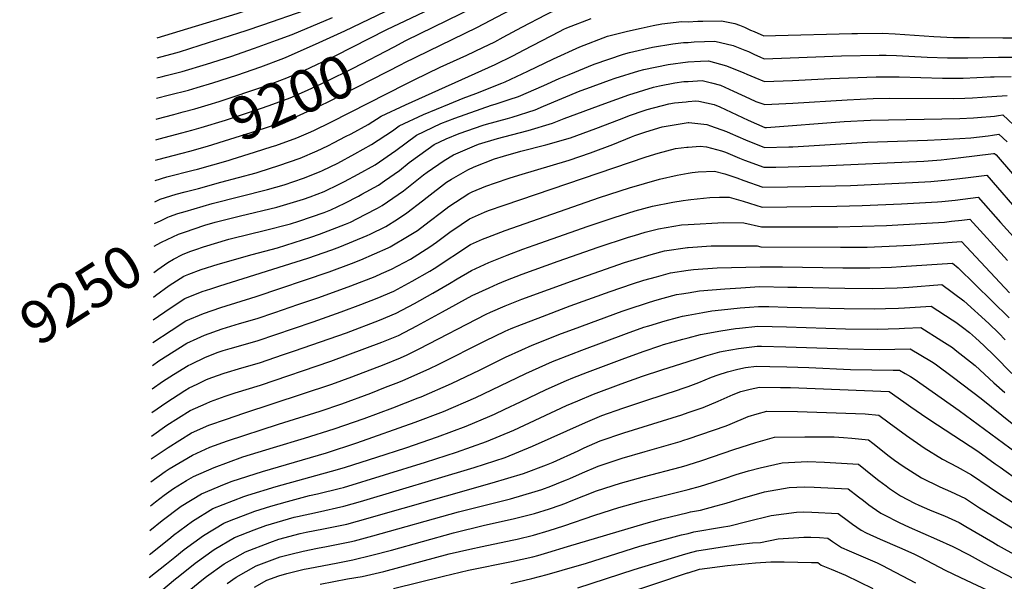
# Model space of a CAD drawing. Units: inches. Extents: x 2619550 to 2625026, y 1480454 to 1485960.
# Drawn here: x 2619550 to 2620213, y 1482493 to 1482871 of the extents above; entities that cross this region are included whole.
import ezdxf
from ezdxf.enums import TextEntityAlignment as Align

# ---------------------------------------------------------------- set-up
doc = ezdxf.new("R2010")
doc.units = ezdxf.units.IN
doc.header["$MEASUREMENT"] = 0
doc.layers.add('tile_2735_25_contour_10ft', color=190, linetype='Continuous')
doc.styles.add('Arial', font='arial.ttf')

msp = doc.modelspace()

# ---------------------------------------------------------------- linework, layer by layer
at = {"layer": 'tile_2735_25_contour_10ft'}
msp.add_line((2619810.39, 1482827.79, 9220), (2619812.61, 1482828.92, 9220), dxfattribs=at)
for points, elevation in [([(2619642.86, 1482858.82), (2619696.63, 1482875.17), (2619739.62, 1482889.51), (2619750.96, 1482893.43), (2619754.96, 1482895.08), (2619778.57, 1482905.53), (2619845.76, 1482938.05), (2619853.49, 1482942.47), (2619865.73, 1482947.75), (2619884.87, 1482955.45), (2619888.59, 1482956.94), (2619910.8, 1482964.96), (2619932.15, 1482972.62), (2619946.43, 1482980.38), (2619950.5, 1482983.66), (2619957.25, 1482989.63), (2619963.18, 1482994.11), (2619969.13, 1482998.42), (2619984.26, 1483005.46), (2619987.12, 1483005.96), (2619999.62, 1483008.14), (2620000, 1483007.35)], 9150), ([(2619642.25, 1482818.1), (2619651.16, 1482820.28), (2619663.91, 1482823.5), (2619669.6, 1482825.25), (2619680.22, 1482828.51), (2619696.47, 1482833.7), (2619712.57, 1482839.31), (2619727.92, 1482845.1), (2619731.14, 1482846.5), (2619751.74, 1482855.52), (2619769.04, 1482863.55), (2619823.68, 1482889.99), (2619841.71, 1482898.54), (2619878.79, 1482915.7), (2619890.91, 1482920.59), (2619901.39, 1482924.76), (2619913.43, 1482929), (2619935.51, 1482936.25), (2619944.04, 1482938.3), (2619958.45, 1482942.26), (2619980.58, 1482951.83), (2619987.54, 1482955.89), (2619998.53, 1482960.38), (2620000, 1482960.76)], 9180), ([(2619797.26, 1482864.3), (2619797.31, 1482864.33), (2619884.49, 1482905.89), (2619890.08, 1482908.42), (2619908.31, 1482915.69), (2619912.84, 1482917.37), (2619930.43, 1482923.05), (2619934.5, 1482924.08), (2619957.27, 1482929.49), (2619963.77, 1482931.1), (2619973.34, 1482934.98), (2619982.83, 1482939.05), (2619986.7, 1482940.51), (2619992.74, 1482942.23), (2620000, 1482944.98)], 9190), ([(2619802.26, 1482852.76), (2619810.2, 1482856.88), (2619875, 1482888.75), (2619882.94, 1482892.48), (2619898.36, 1482899.56), (2619901.56, 1482901.01), (2619925.34, 1482909.84), (2619939.57, 1482913.43), (2619942.68, 1482914.17), (2619954.43, 1482916.47), (2619969.18, 1482919.74), (2619979.1, 1482923.5), (2619988.68, 1482926.76), (2619998.81, 1482929.58), (2620000, 1482929.84)], 9200), ([(2619807.36, 1482841.02), (2619808.96, 1482841.84), (2619857.96, 1482865.77), (2619876.21, 1482875.38), (2619893.2, 1482884.09), (2619897.29, 1482886.01), (2619913.88, 1482893.07), (2619919.72, 1482895.23), (2619930.33, 1482898.59), (2619937.4, 1482900.46), (2619944.94, 1482902.17), (2619959.85, 1482905.08), (2619974.69, 1482908.17), (2619978.52, 1482909.27), (2619991.03, 1482913.13), (2619994.29, 1482913.73), (2620000, 1482914.59)], 9210), ([(2619812.61, 1482828.92), (2619815.65, 1482830.47), (2619833.15, 1482838.89), (2619851.17, 1482847.02), (2619861.92, 1482852.18), (2619870.06, 1482856.13), (2619875.53, 1482859.1), (2619888.07, 1482865.93), (2619904.54, 1482874.5), (2619907.67, 1482876.02), (2619924.47, 1482883.23), (2619931.15, 1482885.52), (2619937.42, 1482887.28), (2619948.93, 1482890.11), (2619951.06, 1482890.56), (2619983.4, 1482896.99), (2619989.72, 1482898.13), (2619998.8, 1482899.47), (2620000, 1482899.38)], 9220), ([(2619642.66, 1482845.2), (2619642.73, 1482845.22), (2619655.4, 1482848.66), (2619657.77, 1482849.39), (2619671.7, 1482853.71), (2619702.75, 1482863.58), (2619713.78, 1482867.4), (2619742.33, 1482877.3)], 9160), ([(2619641.21, 1482748.41), (2619644.75, 1482750.11), (2619655.45, 1482753.5), (2619661.51, 1482755.11), (2619670.48, 1482757.39), (2619685.61, 1482761.44), (2619709.38, 1482767.9), (2619711.41, 1482768.54), (2619724.73, 1482772.83), (2619739, 1482777.71), (2619750.53, 1482782.61), (2619757.55, 1482786.02), (2619761.96, 1482788.17), (2619769.6, 1482792.19), (2619773.33, 1482794.19), (2619784.75, 1482800.31), (2619793.45, 1482805.89), (2619809.82, 1482813.61), (2619870.18, 1482840.89), (2619882.04, 1482846.58), (2619889.81, 1482850.76), (2619913.41, 1482862.98), (2619916.48, 1482864.55), (2619918.42, 1482865.4), (2619934.81, 1482871.85)], 9230), ([(2619642.45, 1482831.7), (2619645.34, 1482832.48), (2619648.83, 1482833.35), (2619659.65, 1482836.08), (2619675.96, 1482841.12), (2619692.22, 1482846.26), (2619708.36, 1482851.77), (2619723.04, 1482857.1), (2619733.59, 1482860.97), (2619760.76, 1482872.38)], 9170), ([(2619649.94, 1482737.89), (2619650.96, 1482738.37), (2619656.76, 1482740.36), (2619661.59, 1482741.9), (2619679.87, 1482747.11), (2619717.01, 1482756.71), (2619728.12, 1482759.74), (2619741.22, 1482764.19), (2619751.94, 1482768.51), (2619754.12, 1482769.51), (2619764.29, 1482774.45), (2619775.69, 1482780.62), (2619787.07, 1482786.94), (2619801.11, 1482796.08), (2619805.63, 1482799.44), (2619822.05, 1482807.13), (2619839.43, 1482814.32), (2619848.69, 1482818.08), (2619857.31, 1482821.24), (2619874.73, 1482828.26), (2619876.9, 1482829.21), (2619892.27, 1482836.26), (2619909.57, 1482844.68), (2619927.16, 1482852.79), (2619945.77, 1482859.77), (2619959.28, 1482863.21), (2619968.42, 1482865.29), (2619976.61, 1482866.99), (2619982.44, 1482868.12), (2619995.84, 1482869.64), (2620000, 1482869.5)], 9240), ([(2620000, 1482869.5), (2620006.6, 1482869.93), (2620009.9, 1482870.02), (2620022.58, 1482870.29), (2620031.42, 1482868.37), (2620034.62, 1482867.26), (2620037.93, 1482866.01), (2620042.13, 1482863.96), (2620044.46, 1482862.91), (2620050.97, 1482860.13), (2620058.81, 1482860.32), (2620110.19, 1482861.64), (2620114.05, 1482861.7), (2620130.69, 1482861.8), (2620139.31, 1482861.41), (2620165.54, 1482859.63), (2620178.76, 1482859.05), (2620189.49, 1482858.86), (2620211.79, 1482858.8), (2620223.12, 1482858.66)], 9240), ([(2619653.87, 1482807.22), (2619655.44, 1482807.64), (2619660.16, 1482808.88), (2619668.17, 1482810.9), (2619677.03, 1482813.62), (2619684.47, 1482815.93), (2619715.91, 1482826.5), (2619730.1, 1482831.82), (2619741.62, 1482836.8), (2619762.44, 1482846.61), (2619797.26, 1482864.3)], 9190), ([(2620000, 1482855.66), (2620004.12, 1482856.09), (2620018.12, 1482856.42), (2620030.32, 1482853.53), (2620038.15, 1482850.55), (2620040.67, 1482849.5), (2620044.68, 1482847.52), (2620048.28, 1482845.94), (2620051.19, 1482844.69), (2620068.79, 1482845.33), (2620103.28, 1482846.63), (2620128.7, 1482847.14), (2620133.26, 1482847.08), (2620140.37, 1482846.83), (2620160.87, 1482845.76), (2620174.64, 1482845.28), (2620178.92, 1482845.28), (2620188.21, 1482845.35), (2620208.95, 1482845.67), (2620220.31, 1482845.71)], 9250), ([(2619657.21, 1482726.52), (2619657.22, 1482726.53), (2619661.15, 1482727.87), (2619674.79, 1482732.51), (2619681.71, 1482734.52), (2619698.77, 1482738.88), (2619723.24, 1482744.79), (2619741.31, 1482750.05), (2619745.71, 1482751.58), (2619755.13, 1482755.37), (2619765.34, 1482760.12), (2619768.91, 1482761.99), (2619778.06, 1482767.01), (2619789.43, 1482773.33), (2619803.39, 1482782.95), (2619817.31, 1482793.26), (2619833.73, 1482800.95), (2619843.03, 1482804.61), (2619867.73, 1482813.29), (2619870.22, 1482813.97), (2619879.71, 1482817.16), (2619885.98, 1482819.3), (2619903.05, 1482826.73), (2619913.3, 1482831.26), (2619920.13, 1482834.14), (2619936.86, 1482840.94), (2619956.61, 1482847.84), (2619960.65, 1482848.85), (2619976.16, 1482852.44), (2619989.79, 1482854.75), (2619997.07, 1482855.55), (2620000, 1482855.66)], 9250), ([(2619659.3, 1482794.73), (2619666.14, 1482796.55), (2619672.43, 1482798.31), (2619688.72, 1482803.38), (2619712.2, 1482811.18), (2619718.09, 1482813.22), (2619732.3, 1482818.42), (2619743.82, 1482823.42), (2619756.39, 1482829.4), (2619774.57, 1482838.4), (2619802.26, 1482852.76)], 9200), ([(2619664.73, 1482714.76), (2619668.73, 1482716.29), (2619673.86, 1482718.03), (2619690.98, 1482723.12), (2619693.72, 1482723.81), (2619714.85, 1482728.89), (2619732.43, 1482733.46), (2619738.02, 1482735.24), (2619755.22, 1482741.22), (2619759.63, 1482742.92), (2619769, 1482747.3), (2619778.2, 1482752.13), (2619780.43, 1482753.36), (2619791.81, 1482759.62), (2619795.81, 1482762.39), (2619805.76, 1482769.3), (2619812.4, 1482774.73), (2619819.53, 1482780.01), (2619829.28, 1482786.92), (2619837.18, 1482790.71), (2619846.06, 1482794.42), (2619862.15, 1482800.04), (2619864.42, 1482800.69), (2619878.5, 1482804.5), (2619881.63, 1482805.38), (2619897.22, 1482810.35), (2619902.64, 1482812.69), (2619927.34, 1482822.95), (2619932, 1482824.69), (2619947.11, 1482830.14), (2619951.08, 1482831.55), (2619966.82, 1482836.59), (2619970.34, 1482837.46), (2619986.69, 1482840.85), (2619999.78, 1482842.6), (2620000, 1482842.49)], 9260), ([(2620000, 1482842.49), (2620008.48, 1482842.99), (2620013.89, 1482843.24), (2620025.95, 1482839.92), (2620037.56, 1482835.16), (2620039.48, 1482834.26), (2620044.9, 1482831.98), (2620051.41, 1482829.24), (2620070.27, 1482830.05), (2620095.84, 1482831.4), (2620107.98, 1482831.9), (2620126.7, 1482832.5), (2620127.3, 1482832.52), (2620142.18, 1482832.44), (2620171.28, 1482831.53), (2620180.39, 1482831.55), (2620185.27, 1482831.65), (2620203.61, 1482832.53), (2620206.12, 1482832.59), (2620217.51, 1482832.76)], 9260), ([(2619664.63, 1482782.44), (2619676.68, 1482785.74), (2619691.71, 1482790.4), (2619706.02, 1482795.03), (2619720.3, 1482799.81), (2619730.2, 1482803.34), (2619734.53, 1482804.9), (2619746.04, 1482809.93), (2619757.47, 1482815.44), (2619807.36, 1482841.02)], 9210), ([(2619640.26, 1482684.15), (2619641.6, 1482685.12), (2619650.73, 1482692.03), (2619660.6, 1482698.23), (2619664, 1482699.56), (2619672.4, 1482702.71), (2619683.8, 1482706.43), (2619706.64, 1482712.87), (2619723.81, 1482717.35), (2619746.26, 1482724.48), (2619752.09, 1482726.5), (2619769.61, 1482733.29), (2619772.95, 1482734.65), (2619782.8, 1482739.68), (2619791.14, 1482744.09), (2619794.22, 1482745.78), (2619808.51, 1482755.67), (2619821.9, 1482766.39), (2619824.46, 1482768.35), (2619835.84, 1482776.13), (2619842.28, 1482780.04), (2619856.29, 1482786.11), (2619859.01, 1482787.11), (2619871.7, 1482790.91), (2619876.06, 1482792.15), (2619892.37, 1482796.32), (2619908.74, 1482801.17), (2619916.73, 1482804.47), (2619944.02, 1482814.62), (2619960.13, 1482820.41), (2619976.78, 1482825.62), (2619980.71, 1482826.48), (2619991.21, 1482828.35), (2619997.2, 1482829.28), (2620000, 1482829.36)], 9270), ([(2620000, 1482829.36), (2620009.61, 1482829.93), (2620015.86, 1482828.54), (2620021.78, 1482826.92), (2620030.59, 1482822.84), (2620041.41, 1482817.9), (2620045.72, 1482815.95), (2620051.64, 1482813.8), (2620070.49, 1482814.69), (2620107.07, 1482817.09), (2620124.71, 1482817.86), (2620135.37, 1482818.08), (2620178.57, 1482817.89), (2620186.2, 1482818.06), (2620191.5, 1482818.3), (2620204.56, 1482819.21), (2620214.71, 1482819.81)], 9270), ([(2619693.33, 1482776.98), (2619708.22, 1482781.65), (2619720.05, 1482785.51), (2619722.52, 1482786.32), (2619736.76, 1482791.32), (2619744.67, 1482794.74), (2619748.28, 1482796.31), (2619759.7, 1482801.92), (2619810.39, 1482827.79)], 9220), ([(2620000, 1482815.82), (2620005.23, 1482816.3), (2620007.33, 1482816.06), (2620017.55, 1482813.76), (2620021.39, 1482812.31), (2620029.08, 1482808.76), (2620040.49, 1482803.39), (2620051.69, 1482798.42), (2620051.86, 1482798.36), (2620052.92, 1482798.41), (2620105.06, 1482802.34), (2620122.71, 1482803.2), (2620182.86, 1482804.38), (2620192.08, 1482804.84), (2620197.59, 1482805.22), (2620203.65, 1482805.67), (2620206.28, 1482806.01), (2620208.96, 1482806.43), (2620211.91, 1482806.85), (2620222.93, 1482796.52)], 9280), ([(2619640.03, 1482668.89), (2619651.48, 1482676.71), (2619661.33, 1482683.25), (2619673.13, 1482687.92), (2619678.93, 1482689.79), (2619684.96, 1482691.72), (2619744.12, 1482710.33), (2619760.36, 1482715.99), (2619765.77, 1482717.99), (2619784.12, 1482725.57), (2619786.15, 1482726.44), (2619796.65, 1482731.79), (2619804.54, 1482736.65), (2619810.72, 1482740.8), (2619821.26, 1482748.92), (2619824.49, 1482751.5), (2619837.52, 1482761.44), (2619840.92, 1482763.55), (2619851.83, 1482769.94), (2619856.07, 1482771.81), (2619869.68, 1482777.23), (2619875.91, 1482779.16), (2619887.41, 1482782.38), (2619904.43, 1482786.72), (2619920.9, 1482791.49), (2619937.95, 1482797.76), (2619953.84, 1482803.8), (2619961.37, 1482806.57), (2619969.89, 1482809.67), (2619972.49, 1482810.48), (2619987.11, 1482814.25), (2619990.89, 1482814.91), (2619998.75, 1482815.72), (2620000, 1482815.82)], 9280), ([(2619642.04, 1482804.04), (2619642.74, 1482804.25), (2619653.87, 1482807.22)], 9190), ([(2619639.8, 1482653.49), (2619652.22, 1482661.66), (2619662.07, 1482668.14), (2619673.85, 1482673.08), (2619685.68, 1482677.14), (2619709.36, 1482684.5), (2619758.6, 1482701.18), (2619773.49, 1482706.75), (2619779.72, 1482709.22), (2619798.22, 1482717.34), (2619799.04, 1482717.71), (2619799.67, 1482718.04), (2619812.39, 1482725.56), (2619817.86, 1482729.07), (2619825.73, 1482734.96), (2619834.05, 1482741.35), (2619839.04, 1482745.09), (2619852.4, 1482753.94), (2619854.66, 1482754.93), (2619864.05, 1482758.74), (2619870.52, 1482761.11), (2619879.74, 1482764.31), (2619886.2, 1482766.35), (2619919.92, 1482776.4), (2619934.38, 1482781.23), (2619949.46, 1482786.91), (2619962, 1482792.06), (2619964.18, 1482792.87), (2619971, 1482795.16), (2619980.34, 1482798.16), (2619982.5, 1482798.72), (2619998.68, 1482801.51), (2620000, 1482801.62)], 9290), ([(2620000, 1482801.62), (2620000.53, 1482801.67), (2620012.71, 1482800.27), (2620015.18, 1482799.42), (2620025.82, 1482795.65), (2620028.48, 1482794.52), (2620038.6, 1482789.96), (2620051.4, 1482784.92), (2620067.86, 1482785.29), (2620070.59, 1482785.37), (2620120.72, 1482788.58), (2620161.08, 1482789.78), (2620170.28, 1482790.18), (2620182.94, 1482790.85), (2620190.36, 1482791.5), (2620196.27, 1482792.06), (2620202.11, 1482792.74), (2620204.82, 1482793.14), (2620209.1, 1482793.9), (2620214.79, 1482788.71)], 9290), ([(2619641.83, 1482790.02), (2619644.07, 1482790.66), (2619659.3, 1482794.73)], 9200), ([(2619639.57, 1482638.1), (2619643.94, 1482641.14), (2619662.81, 1482653.07), (2619669.58, 1482656.26), (2619674.57, 1482658.46), (2619686.39, 1482662.72), (2619698.23, 1482666.29), (2619710.09, 1482669.77), (2619721.91, 1482673.76), (2619737.52, 1482679.05), (2619751.66, 1482683.87), (2619773.18, 1482691.65), (2619789.44, 1482698.12), (2619793.77, 1482700.02), (2619800.53, 1482703.01), (2619813.15, 1482709.66), (2619826.33, 1482718.08), (2619830.77, 1482721.05), (2619839.66, 1482727.88), (2619847.32, 1482733.1), (2619853.01, 1482736.91), (2619862.99, 1482741.27), (2619865.77, 1482742.39), (2619876.32, 1482746.04), (2619971.76, 1482778.57), (2619979.99, 1482781.16), (2619991.58, 1482784.11), (2619995.41, 1482784.77), (2619999.21, 1482785.15), (2620000, 1482785.21)], 9300), ([(2620000, 1482785.21), (2620008.13, 1482785.83), (2620012.46, 1482785.34), (2620022.62, 1482782.63), (2620025.32, 1482781.68), (2620034.56, 1482777.76), (2620038.1, 1482776.29), (2620050.92, 1482771.54), (2620059.2, 1482771.67), (2620067.38, 1482771.83), (2620089.88, 1482772.46), (2620158.67, 1482775.71), (2620170.48, 1482776.64), (2620181.81, 1482777.86), (2620205.52, 1482780.87), (2620206.3, 1482780.95), (2620207.41, 1482779.95), (2620240.42, 1482741.49)], 9300), ([(2619641.63, 1482776.32), (2619643.13, 1482776.8), (2619659.48, 1482781.02), (2619664.63, 1482782.44)], 9210), ([(2619669.88, 1482770.35), (2619690.55, 1482776.1), (2619693.33, 1482776.98)], 9220), ([(2619641.43, 1482762.65), (2619649.3, 1482765.13), (2619666.98, 1482769.55), (2619669.88, 1482770.35)], 9220), ([(2619639.34, 1482622.38), (2619646.29, 1482627.25), (2619653.66, 1482631.94), (2619663.55, 1482638.05), (2619665.59, 1482639.05), (2619675.3, 1482643.65), (2619683.77, 1482646.98), (2619687.1, 1482648.19), (2619691.81, 1482649.6), (2619698.96, 1482651.56), (2619710.82, 1482654.84), (2619734.47, 1482662.89), (2619747.66, 1482667.46), (2619766.52, 1482674.15), (2619779.78, 1482679.06), (2619790.92, 1482683.49), (2619802.04, 1482688.23), (2619814.47, 1482694.79), (2619826.25, 1482701.52), (2619829.07, 1482703.39), (2619853.63, 1482719.55), (2619861.77, 1482723.11), (2619865.27, 1482724.61), (2619876.93, 1482728.98), (2619940.41, 1482751.26), (2619960.7, 1482757.67), (2619980.75, 1482763.64), (2619992.64, 1482766.31), (2620000, 1482767.55)], 9310), ([(2620000, 1482767.55), (2620002.88, 1482768.03), (2620006.87, 1482768.56), (2620017.77, 1482768.98), (2620024.79, 1482767.12), (2620032.96, 1482764.56), (2620037.61, 1482762.63), (2620050.44, 1482758.16), (2620066.9, 1482758.37), (2620078.77, 1482758.57), (2620109.37, 1482759.41), (2620151.16, 1482761.31), (2620163.33, 1482762.01), (2620175.1, 1482763.07), (2620186.77, 1482764.43), (2620201.01, 1482766.31), (2620225.58, 1482737.96)], 9310), ([(2619639.1, 1482606.39), (2619642.77, 1482608.98), (2619648.57, 1482613.03), (2619661.45, 1482621.23), (2619664.29, 1482622.98), (2619669.59, 1482625.56), (2619676.04, 1482628.59), (2619679.56, 1482629.91), (2619687.84, 1482632.98), (2619699.67, 1482636.54), (2619711.55, 1482639.84), (2619727.78, 1482645.38), (2619735.2, 1482647.91), (2619770.1, 1482660.18), (2619792.43, 1482668.68), (2619803.55, 1482673.35), (2619815.99, 1482679.85), (2619828.38, 1482686.88), (2619839.56, 1482693.25), (2619844.66, 1482696.42), (2619854.25, 1482702.17), (2619865.88, 1482707.45), (2619878.28, 1482712.3), (2619888.74, 1482716.33), (2619896.56, 1482719.16), (2619932.7, 1482731.92), (2619950.21, 1482737.84), (2619964.39, 1482742.16), (2619970.27, 1482743.83), (2619976.07, 1482745.43), (2619989.72, 1482748.11), (2619996.68, 1482749.3), (2620000, 1482749.73)], 9320), ([(2620000, 1482749.73), (2620001.98, 1482749.98), (2620014.63, 1482751.16), (2620021.28, 1482751.34), (2620027.78, 1482751.48), (2620037.11, 1482748.64), (2620049.95, 1482744.78), (2620066.41, 1482744.92), (2620082.87, 1482745.09), (2620100.25, 1482745.37), (2620117.24, 1482745.73), (2620143.64, 1482746.96), (2620155.82, 1482747.63), (2620167.98, 1482748.36), (2620170.73, 1482748.61), (2620179.72, 1482749.51), (2620195.38, 1482751.43), (2620210.39, 1482734.35), (2620255.35, 1482684.56)], 9320), ([(2619640.99, 1482733.66), (2619645.45, 1482735.81), (2619649.94, 1482737.89)], 9240), ([(2620000, 1482733), (2620024.18, 1482734.47), (2620037.63, 1482734.26), (2620049.47, 1482731.4), (2620055.62, 1482731.41), (2620090.9, 1482731.49), (2620100.92, 1482731.53), (2620133.62, 1482732.4), (2620160.48, 1482733.95), (2620172.63, 1482734.69), (2620177.43, 1482735.17), (2620184.35, 1482735.9), (2620189.75, 1482736.55), (2620215.08, 1482708.78)], 9330), ([(2619638.86, 1482590.55), (2619649.32, 1482597.84), (2619665.03, 1482607.78), (2619675.72, 1482612.6), (2619678.65, 1482613.8), (2619688.6, 1482617.47), (2619695.25, 1482619.64), (2619712.29, 1482624.83), (2619759.6, 1482640.89), (2619793.94, 1482653.78), (2619805.07, 1482658.32), (2619817.53, 1482664.7), (2619834.8, 1482674.27), (2619854.85, 1482685.17), (2619866.12, 1482690.42), (2619871.99, 1482692.97), (2619877.3, 1482695.22), (2619888.47, 1482699.53), (2619912.71, 1482708.34), (2619939.58, 1482717.75), (2619960.02, 1482724.47), (2619963.94, 1482725.65), (2619971.17, 1482727.79), (2619980.23, 1482730.13), (2619995.62, 1482732.73), (2620000, 1482733)], 9330), ([(2619640.77, 1482718.44), (2619642.66, 1482719.66), (2619645.72, 1482721.19), (2619657.21, 1482726.52)], 9250), ([(2619638.63, 1482575.16), (2619650.05, 1482582.89), (2619665.77, 1482592.66), (2619677.54, 1482597.84), (2619689.36, 1482601.97), (2619701.19, 1482606.07), (2619760.35, 1482625.52), (2619773.78, 1482630.44), (2619795.47, 1482638.72), (2619806.61, 1482643.21), (2619810.95, 1482645.24), (2619819.1, 1482649.24), (2619864.15, 1482672.58), (2619867.09, 1482673.99), (2619877.03, 1482678.24), (2619888.2, 1482682.65), (2619924.08, 1482695.88), (2619957.31, 1482707.41), (2619966.25, 1482710.18), (2619975.24, 1482712.81), (2619984.28, 1482715.21), (2619999.74, 1482717.59), (2620000, 1482717.61)], 9340), ([(2620000, 1482717.61), (2620015.58, 1482718.57), (2620031.64, 1482718.72), (2620046.58, 1482718.6), (2620048.99, 1482718.02), (2620102.6, 1482717.7), (2620120.62, 1482717.81), (2620135.31, 1482718.37), (2620149.98, 1482719.23), (2620184.11, 1482721.67), (2620216.3, 1482687.08)], 9340), ([(2619640.5, 1482700.74), (2619643.1, 1482702.69), (2619649.98, 1482707.38), (2619653.71, 1482709.69), (2619659.88, 1482712.9), (2619664.73, 1482714.76)], 9260), ([(2620000, 1482702.26), (2620003.75, 1482702.84), (2620019.57, 1482703.89), (2620048.51, 1482704.63), (2620063.67, 1482704.45), (2620104.27, 1482703.87), (2620122.3, 1482703.87), (2620137.01, 1482704.34), (2620143.39, 1482704.67), (2620177.98, 1482706.95), (2620181.81, 1482703.86), (2620216.04, 1482670.22)], 9350), ([(2619638.4, 1482559.82), (2619648.1, 1482566.63), (2619650.76, 1482568.44), (2619666.51, 1482577.71), (2619678.27, 1482582.99), (2619690.09, 1482587.26), (2619724.34, 1482598.52), (2619752.48, 1482607.4), (2619767.04, 1482612.31), (2619786.45, 1482619.44), (2619796.52, 1482623.4), (2619805.35, 1482626.89), (2619808.15, 1482628), (2619825.71, 1482635.88), (2619832.23, 1482639.09), (2619863.46, 1482654.69), (2619877.01, 1482661.12), (2619881.01, 1482662.9), (2619887.93, 1482665.67), (2619899.1, 1482670), (2619920.74, 1482678.2), (2619947.71, 1482687.87), (2619962.56, 1482692.97), (2619970.26, 1482695.45), (2619978.69, 1482697.87), (2619988.29, 1482700.46), (2620000, 1482702.26)], 9350), ([(2620000, 1482687.1), (2620007.69, 1482688.35), (2620024.73, 1482689.7), (2620035.54, 1482690.46), (2620048.03, 1482691.25), (2620067.2, 1482690.9), (2620073.34, 1482690.78), (2620105.53, 1482690.08), (2620123.98, 1482690), (2620140.73, 1482690.47), (2620148.69, 1482690.93), (2620170.87, 1482692.55), (2620185.68, 1482681.73), (2620202.53, 1482666.46), (2620209.19, 1482659.91), (2620213.4, 1482655.45)], 9360), ([(2619638.16, 1482543.52), (2619641.58, 1482546.37), (2619647.49, 1482550.86), (2619653.74, 1482555.25), (2619662.58, 1482560.58), (2619667.21, 1482563.31), (2619681.14, 1482569.4), (2619700.51, 1482576.56), (2619705.59, 1482578.24), (2619721.04, 1482582.94), (2619741.91, 1482589.11), (2619761.83, 1482595.35), (2619782.13, 1482602.44), (2619801.46, 1482609.61), (2619818.49, 1482616.29), (2619820.4, 1482617.05), (2619840.81, 1482626), (2619860.03, 1482635.24), (2619877.24, 1482643.71), (2619888.11, 1482648.69), (2619895.04, 1482651.71), (2619914.8, 1482659.53), (2619922.84, 1482662.6), (2619955.66, 1482674.58), (2619959.65, 1482676), (2619972.71, 1482680.37), (2619977.59, 1482681.84), (2619983.2, 1482683.5), (2619992.27, 1482685.83), (2619995.52, 1482686.37), (2620000, 1482687.1)], 9360), ([(2620000, 1482672.01), (2620010.02, 1482673.84), (2620016, 1482674.79), (2620022.54, 1482675.56), (2620035.05, 1482676.85), (2620041.33, 1482677.41), (2620047.55, 1482677.87), (2620054.36, 1482677.74), (2620066.72, 1482677.45), (2620105.04, 1482676.43), (2620125.64, 1482676.25), (2620133.01, 1482676.37), (2620141.69, 1482676.75), (2620145.75, 1482677.01), (2620163.75, 1482678.14), (2620177.83, 1482668.77), (2620180.2, 1482667.18), (2620184.77, 1482663.88), (2620189.44, 1482660.3), (2620193.49, 1482656.64), (2620199, 1482651.49), (2620206.37, 1482644.55), (2620217.9, 1482632.75)], 9370), ([(2619637.91, 1482526.94), (2619646.19, 1482533.78), (2619658.87, 1482543.44), (2619672.59, 1482551.74), (2619688.05, 1482558.17), (2619693.19, 1482560.25), (2619713.58, 1482566.72), (2619756.81, 1482579.36), (2619777.08, 1482585.92), (2619816.44, 1482599.81), (2619835.56, 1482607.13), (2619857.3, 1482616.53), (2619873.66, 1482624.37), (2619890.97, 1482632.76), (2619908.85, 1482640.69), (2619921.69, 1482645.8), (2619928.63, 1482648.5), (2619958.52, 1482659.58), (2619970.23, 1482663.8), (2619973.55, 1482664.85), (2619984.63, 1482668.23), (2619992.95, 1482670.47), (2619996.21, 1482671.31), (2620000, 1482672.01)], 9370), ([(2620000, 1482656.71), (2620008.48, 1482658.97), (2620022.04, 1482661.49), (2620032.04, 1482662.91), (2620034.56, 1482663.2), (2620047.07, 1482664.49), (2620066.24, 1482664.03), (2620105.96, 1482662.84), (2620127.3, 1482662.58), (2620134.66, 1482662.71), (2620142.01, 1482662.98), (2620145.68, 1482663.18), (2620156.64, 1482663.73), (2620170.91, 1482654.75), (2620177.99, 1482650.16), (2620179.88, 1482648.7), (2620193.35, 1482638.05), (2620205.82, 1482626.42), (2620213.17, 1482619.79)], 9380), ([(2619637.67, 1482510.88), (2619638.26, 1482511.35), (2619652.04, 1482522.25), (2619653.8, 1482523.71), (2619666.52, 1482533.32), (2619680.2, 1482541.67), (2619701.01, 1482549.91), (2619703.72, 1482550.77), (2619722.93, 1482556.67), (2619764.09, 1482568), (2619769.56, 1482569.69), (2619790.58, 1482576.31), (2619810.19, 1482582.63), (2619831.48, 1482589.97), (2619850.71, 1482597.21), (2619866.52, 1482603.94), (2619869.72, 1482605.31), (2619876.72, 1482608.57), (2619887.24, 1482613.53), (2619904.64, 1482621.86), (2619918.26, 1482627.89), (2619922.55, 1482629.77), (2619932.41, 1482633.62), (2619957.38, 1482643.04), (2619970.47, 1482647.84), (2619981.1, 1482651.39), (2619983.53, 1482652.17), (2619996.53, 1482655.77), (2619999.31, 1482656.52), (2620000, 1482656.71)], 9380), ([(2620000, 1482640.84), (2620011.95, 1482644.66), (2620021.46, 1482647.23), (2620023.6, 1482647.77), (2620034.07, 1482649.53), (2620046.59, 1482651.11), (2620049.38, 1482651.05), (2620065.76, 1482650.65), (2620107.61, 1482649.2), (2620128.95, 1482648.91), (2620149.53, 1482649.33), (2620163.97, 1482640.7), (2620166.31, 1482639.18), (2620178.68, 1482630), (2620197.22, 1482615.94), (2620240.04, 1482581.19)], 9390), ([(2619637.44, 1482495.24), (2619648.95, 1482504.52), (2619654.65, 1482509.08), (2619661.02, 1482514.16), (2619673.87, 1482523.61), (2619687.61, 1482531.88), (2619691.5, 1482533.4), (2619708.48, 1482540.03), (2619719.3, 1482543.26), (2619730.56, 1482546.58), (2619745.28, 1482550.52), (2619750.67, 1482551.72), (2619766.24, 1482555.45), (2619768.24, 1482556), (2619823.29, 1482572.99), (2619844.13, 1482579.76), (2619864.46, 1482586.87), (2619882.82, 1482594.61), (2619918.2, 1482611.05), (2619925.75, 1482614.32), (2619936.39, 1482618.74), (2619954.94, 1482625.83), (2619969.31, 1482630.91), (2619982.36, 1482635.19), (2620000, 1482640.84)], 9390), ([(2620000, 1482623.99), (2620007.29, 1482626.68), (2620015.73, 1482630.12), (2620020.4, 1482631.75), (2620026.51, 1482633.88), (2620033.42, 1482635.6), (2620038.61, 1482636.66), (2620046.11, 1482637.73), (2620054.96, 1482637.52), (2620066.46, 1482637.24), (2620081.24, 1482636.74), (2620109.29, 1482635.34), (2620138.03, 1482634.84), (2620142.42, 1482634.92), (2620146.04, 1482632.79), (2620149.66, 1482630.65), (2620152.11, 1482629.2), (2620182.56, 1482607.87), (2620237.94, 1482566.87)], 9400), ([(2619645.11, 1482486.11), (2619655.2, 1482494.34), (2619656.93, 1482495.76), (2619668.3, 1482504.89), (2619681.08, 1482514.07), (2619694.9, 1482522.24), (2619708.1, 1482527.33), (2619715.84, 1482530.3), (2619735, 1482535.91), (2619737.09, 1482536.45), (2619750.62, 1482539.41), (2619768.33, 1482543.31), (2619779.52, 1482546.4), (2619856.2, 1482569.44), (2619876.85, 1482576.11), (2619895.45, 1482583.65), (2619931.02, 1482599.59), (2619941.96, 1482604.31), (2619956.09, 1482609.31), (2619968.82, 1482613.63), (2619971.53, 1482614.49), (2619994.3, 1482621.91), (2619994.8, 1482622.08), (2620000, 1482623.99)], 9400), ([(2620000, 1482606.34), (2620010.1, 1482609.77), (2620020.35, 1482614.11), (2620030.4, 1482618.6), (2620035.52, 1482620.48), (2620041.72, 1482622.06), (2620048.2, 1482623.42), (2620062.23, 1482623.36), (2620068.9, 1482623.18), (2620135.31, 1482620.52), (2620137.72, 1482619.1), (2620146.86, 1482612.5), (2620149.95, 1482610.24), (2620160.63, 1482602.78), (2620167.89, 1482598.09), (2620194.94, 1482580.45), (2620206.75, 1482571.91), (2620210, 1482569.52), (2620223.79, 1482559.83)], 9410), ([(2619659.38, 1482482.41), (2619672.91, 1482493.55), (2619675.95, 1482496), (2619687.86, 1482504.5), (2619702.15, 1482512.66), (2619718.61, 1482518.96), (2619724.61, 1482521.13), (2619739.07, 1482524.92), (2619743.08, 1482525.8), (2619754.74, 1482528.07), (2619770.39, 1482531.32), (2619777.68, 1482533.16), (2619868.22, 1482559), (2619889.22, 1482565.37), (2619904.71, 1482571.21), (2619909.3, 1482573.02), (2619926.15, 1482580.69), (2619930.09, 1482582.57), (2619940.79, 1482587.26), (2619956.92, 1482592.73), (2619995.76, 1482604.9), (2620000, 1482606.34)], 9410), ([(2620000, 1482588.65), (2620025.57, 1482597.34), (2620028.42, 1482598.59), (2620040.46, 1482603.74), (2620046.5, 1482605.64), (2620052.95, 1482607.34), (2620073.65, 1482607.08), (2620119.26, 1482605.55), (2620128.37, 1482604.67), (2620135.29, 1482599.48), (2620147.02, 1482590.89), (2620158.95, 1482582.74), (2620171.28, 1482574.93), (2620181.04, 1482569.81), (2620190.81, 1482564.5), (2620202.73, 1482556.39), (2620210.22, 1482551.23), (2620236.29, 1482534.56)], 9420), ([(2619689.78, 1482491.23), (2619695.98, 1482495.59), (2619709.36, 1482503.12), (2619712.89, 1482504.47), (2619725.57, 1482509.13), (2619732.68, 1482511.02), (2619741.1, 1482513.12), (2619750.66, 1482515), (2619756.79, 1482516.18), (2619772.46, 1482519.34), (2619775.65, 1482520.09), (2619787.99, 1482523.28), (2619845.63, 1482539.59), (2619880.44, 1482548.4), (2619897.12, 1482553.2), (2619901.6, 1482554.62), (2619907.58, 1482556.9), (2619915.28, 1482559.87), (2619918.24, 1482561.01), (2619920.49, 1482561.91), (2619928.94, 1482565.8), (2619939.62, 1482570.27), (2619955.74, 1482575.63), (2619971.1, 1482580.09), (2619994.81, 1482586.96), (2619997.23, 1482587.71), (2620000, 1482588.65)], 9420), ([(2620000, 1482571.23), (2620009.41, 1482574.17), (2620030.86, 1482581.6), (2620045.63, 1482586.22), (2620058.13, 1482589.78), (2620078.67, 1482590.08), (2620098.45, 1482590.02), (2620104.68, 1482589.56), (2620110.25, 1482589.12), (2620121.52, 1482588.11), (2620124.36, 1482585.86), (2620135.36, 1482577.11), (2620138.88, 1482574.44), (2620144.77, 1482570.35), (2620157.06, 1482562.5), (2620169.44, 1482556.27), (2620176.75, 1482553.24), (2620186.64, 1482548.41), (2620196.1, 1482542.29), (2620222.85, 1482525.84)], 9430), ([(2619708.15, 1482488.76), (2619716.66, 1482493.46), (2619724.64, 1482496.36), (2619730.09, 1482498.06), (2619741.79, 1482500.92), (2619744.41, 1482501.47), (2619764.36, 1482505.29), (2619774.53, 1482507.3), (2619787.18, 1482510.28), (2619800.5, 1482513.74), (2619842.26, 1482525.39), (2619863.04, 1482530.49), (2619882.25, 1482534.76), (2619893.93, 1482537.65), (2619896.59, 1482538.4), (2619906.8, 1482541.66), (2619913.87, 1482543.98), (2619917.15, 1482545.25), (2619921.47, 1482546.97), (2619938.47, 1482553.62), (2619954.59, 1482558.8), (2619970.67, 1482563.44), (2619994.68, 1482569.67), (2619998.68, 1482570.82), (2620000, 1482571.23)], 9430), ([(2620000, 1482554.58), (2620000.07, 1482554.6), (2620008.49, 1482556.83), (2620016.22, 1482559.25), (2620024.64, 1482561.92), (2620032.31, 1482564.62), (2620040.7, 1482567.08), (2620048.47, 1482569.24), (2620063.26, 1482572.43), (2620080.35, 1482573.34), (2620091.92, 1482573.06), (2620114.67, 1482571.55), (2620124.16, 1482564.09), (2620128.52, 1482560.57), (2620133.27, 1482557.03), (2620135.55, 1482555.34), (2620142.26, 1482550.85), (2620143.11, 1482550.32), (2620152.46, 1482545.46), (2620155.37, 1482543.98), (2620162.44, 1482540.98), (2620168.53, 1482538.43), (2620172.51, 1482536.84), (2620182.46, 1482532.25), (2620187.04, 1482529.64), (2620205.12, 1482519.19), (2620208.81, 1482516.95), (2620221.22, 1482509.85)], 9440), ([(2619752.43, 1482490.85), (2619770.81, 1482494.37), (2619780.63, 1482495.92), (2619795.33, 1482499.35), (2619839.29, 1482511.18), (2619853.11, 1482514.41), (2619861.57, 1482516.28), (2619881.74, 1482520.44), (2619885.11, 1482521.2), (2619896.06, 1482523.8), (2619906.5, 1482526.95), (2619916.48, 1482530.15), (2619937.35, 1482537.34), (2619953.46, 1482542.36), (2619969.53, 1482546.96), (2620000, 1482554.58)], 9440), ([(2620000, 1482539.18), (2620001.72, 1482539.62), (2620008.5, 1482540.74), (2620018.92, 1482543.52), (2620025.61, 1482545.32), (2620035.12, 1482548.33), (2620051.39, 1482552.95), (2620068.13, 1482555.92), (2620073.27, 1482556.23), (2620078.33, 1482556.29), (2620084.92, 1482556.13), (2620107.82, 1482554.99), (2620114.82, 1482549.67), (2620118.13, 1482547.07), (2620121.79, 1482544.3), (2620123.84, 1482542.77), (2620129.76, 1482538.65), (2620131.67, 1482537.63), (2620142.08, 1482532.36), (2620148.76, 1482529.31), (2620167.26, 1482521.18), (2620178.3, 1482516.21), (2620189.12, 1482510.48), (2620199.4, 1482504.99), (2620206.97, 1482500.83), (2620220.03, 1482494.13)], 9450), ([(2619801.89, 1482487.91), (2619835.35, 1482496.32), (2619852.21, 1482500.25), (2619881.22, 1482506.07), (2619895.53, 1482509.22), (2619898.85, 1482510.17), (2619905.73, 1482512.18), (2619918.98, 1482516.12), (2619971.77, 1482531.93), (2619982.49, 1482534.76), (2620000, 1482539.18)], 9450), ([(2620000, 1482525.04), (2620003.85, 1482526.05), (2620022.54, 1482529.29), (2620028.24, 1482530.04), (2620039.62, 1482533.11), (2620056.06, 1482537.12), (2620073.01, 1482539.42), (2620078.03, 1482539.47), (2620083.34, 1482539.34), (2620100.97, 1482538.43), (2620108.03, 1482533.27), (2620110.66, 1482531.26), (2620116.57, 1482527.13), (2620120, 1482525.42), (2620129.22, 1482521.13), (2620142.22, 1482515.44), (2620151.92, 1482511.14), (2620156.46, 1482509.08), (2620173.15, 1482500.26), (2620183.4, 1482495.3), (2620205.46, 1482484.91)], 9460), ([(2619880.69, 1482491.37), (2619895, 1482494.55), (2619905.2, 1482497.33), (2619915.4, 1482500.2), (2619931.73, 1482505.05), (2619967.69, 1482516.37), (2619974.87, 1482518.36), (2619995.72, 1482523.94), (2620000, 1482525.04)], 9460), ([(2620000, 1482511.65), (2620005.83, 1482513.38), (2620024.59, 1482516.19), (2620035.58, 1482517.65), (2620043.42, 1482518.61), (2620048.76, 1482518.93), (2620060.74, 1482521.27), (2620077.99, 1482522.55), (2620082.67, 1482522.43), (2620088.41, 1482522.18), (2620094.12, 1482521.87), (2620097.3, 1482519.58), (2620103.3, 1482515.54), (2620108.48, 1482513.23), (2620127.31, 1482505.14), (2620130.33, 1482503.68), (2620153.11, 1482491.71)], 9470), ([(2619925.77, 1482488.44), (2619963.67, 1482500.74), (2619996.35, 1482510.59), (2620000, 1482511.65)], 9470), ([(2620000, 1482498.51), (2620007.77, 1482501.01), (2620026.61, 1482503.33), (2620045.52, 1482505.19), (2620055.78, 1482505.81), (2620064.62, 1482505.83), (2620083.02, 1482505.5), (2620087.27, 1482505.31), (2620089.72, 1482503.67), (2620096.34, 1482500.95), (2620105.99, 1482496.96), (2620124.35, 1482487.82)], 9480), ([(2619933.75, 1482476.28), (2619999.72, 1482498.44), (2620000, 1482498.51)], 9480)]:
    msp.add_lwpolyline(points, dxfattribs=dict(at, elevation=elevation))

# ---------------------------------------------------------------- texts
at = {"color": 18, "style": 'Arial'}
for s, rotation, p in [('9200', 23.4633, (2619732.97, 1482818.71)), ('9250', 32.5954, (2619591.55, 1482686.05))]:
    msp.add_text(s, height=28.8, rotation=rotation, dxfattribs=at).set_placement(p, align=Align.MIDDLE_CENTER)

doc.saveas('drawing.dxf')
